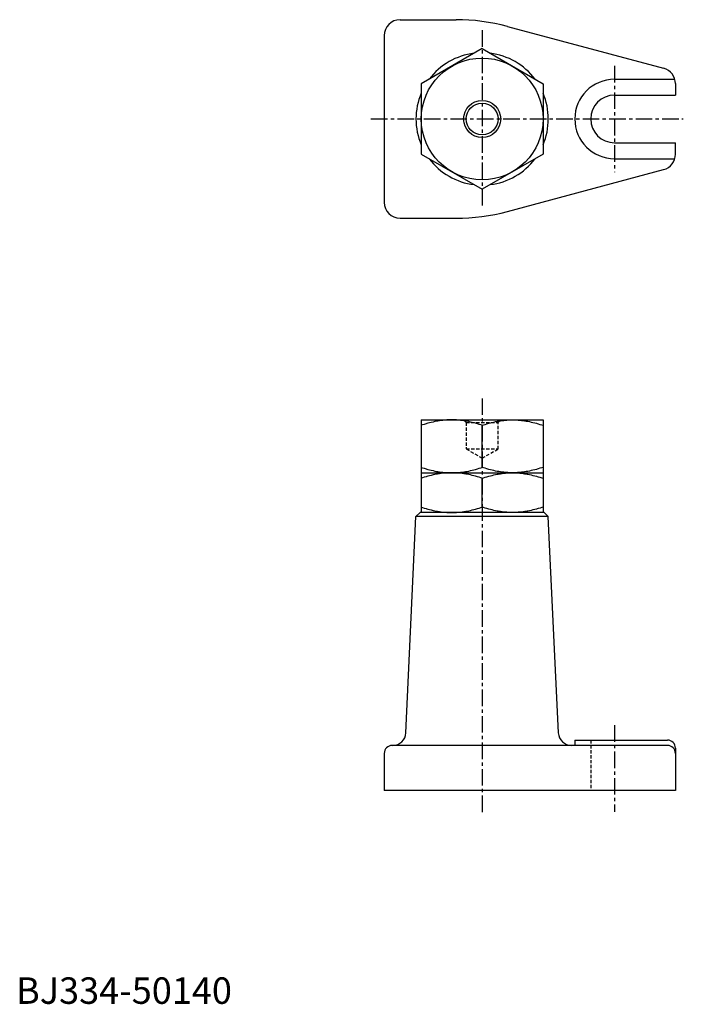
# Model space of a CAD drawing. Extents: x 1 to 252, y 0 to 372.
import ezdxf

# ---------------------------------------------------------------- set-up
doc = ezdxf.new("R2010")
doc.units = 0
doc.header["$LTSCALE"] = 5
doc.linetypes.add('CENTER', pattern=[2, 1.25, -0.25, 0.25, -0.25])
doc.linetypes.add('HIDDEN', pattern=[0.375, 0.25, -0.125])
doc.layers.get('0').update_dxf_attribs({"linetype": 'CONTINUOUS'})
doc.layers.add('1', color=1, linetype='CENTER')
doc.layers.add('2', color=2, linetype='HIDDEN')
doc.styles.add('STANDARD1', font='txt')

msp = doc.modelspace()

# ---------------------------------------------------------------- linework, layer by layer
for p, q in [((145.1, 371.78), (166.22, 371.78)), ((185.64, 369.23), (244.65, 353.41)), ((139.1, 365.78), (139.1, 302.78)), ((176.1, 360.84), (153.1, 347.56)), ((176.1, 360.84), (199.1, 347.56)), ((153.1, 347.56), (153.1, 321)), ((199.1, 347.56), (199.1, 321)), ((226.1, 349.28), (248.86, 349.28)), ((249.1, 347.62), (249.1, 343.28)), ((226.1, 343.28), (249.1, 343.28)), ((226.1, 325.28), (249.1, 325.28)), ((249.1, 320.95), (249.1, 325.28)), ((153.1, 321), (176.1, 307.73)), ((199.1, 321), (176.1, 307.73)), ((226.1, 319.28), (248.86, 319.28)), ((185.64, 299.34), (244.65, 315.15)), ((145.1, 296.78), (166.22, 296.78)), ((153.1, 220.61), (199.1, 220.61)), ((153.1, 220.61), (153.1, 200.61)), ((199.1, 220.61), (199.1, 200.61)), ((176.1, 202.67), (176.1, 218.56)), ((153.1, 200.61), (199.1, 200.61)), ((153.1, 200.61), (153.1, 185.61)), ((176.1, 187.67), (176.1, 198.56)), ((199.1, 200.61), (199.1, 185.61)), ((147.31, 102.38), (151.1, 184.11)), ((152.64, 185.61), (151.1, 184.11)), ((201.1, 184.11), (151.1, 184.11)), ((199.55, 185.61), (152.64, 185.61)), ((199.55, 185.61), (201.1, 184.11)), ((204.88, 102.38), (201.1, 184.11)), ((246.1, 97.61), (142.1, 97.61)), ((211.1, 99.61), (211.1, 97.61)), ((211.1, 99.61), (246.1, 99.61)), ((139.1, 94.61), (139.1, 80.61)), ((249.1, 96.61), (249.1, 80.61)), ((249.1, 80.61), (139.1, 80.61))]:
    msp.add_line(p, q)
for points in [[(164.6, 220.61), (164.29, 220.61), (163.68, 220.6), (163.08, 220.57), (162.77, 220.56), (162.47, 220.54), (161.86, 220.49), (161.25, 220.43), (160.64, 220.35), (160.03, 220.27), (159.41, 220.17), (159.1, 220.12), (158.79, 220.06), (158.16, 219.94), (157.53, 219.8), (156.89, 219.65), (156.24, 219.49), (155.58, 219.32), (155.25, 219.22), (154.92, 219.13), (154.24, 218.92), (153.55, 218.71), (153.1, 218.56)], [(176.1, 218.56), (175.64, 218.71), (174.95, 218.92), (174.28, 219.13), (173.94, 219.22), (173.61, 219.32), (172.95, 219.49), (172.3, 219.65), (171.66, 219.8), (171.03, 219.94), (170.4, 220.06), (170.09, 220.12), (169.78, 220.17), (169.16, 220.27), (168.55, 220.35), (167.94, 220.43), (167.33, 220.49), (166.72, 220.54), (166.42, 220.56), (166.12, 220.57), (165.51, 220.6), (164.9, 220.61), (164.6, 220.61)], [(176.1, 218.56), (176.55, 218.71), (177.24, 218.92), (177.92, 219.13), (178.25, 219.22), (178.58, 219.32), (179.24, 219.49), (179.89, 219.65), (180.53, 219.8), (181.16, 219.94), (181.79, 220.06), (182.1, 220.12), (182.41, 220.17), (183.03, 220.27), (183.64, 220.35), (184.25, 220.43), (184.86, 220.49), (185.47, 220.54), (185.77, 220.56), (186.08, 220.57), (186.68, 220.6), (187.29, 220.61), (187.6, 220.61)], [(187.6, 220.61), (187.9, 220.61), (188.51, 220.6), (189.12, 220.57), (189.42, 220.56), (189.72, 220.54), (190.33, 220.49), (190.94, 220.43), (191.55, 220.35), (192.16, 220.27), (192.78, 220.17), (193.09, 220.12), (193.4, 220.06), (194.03, 219.94), (194.66, 219.8), (195.3, 219.65), (195.95, 219.49), (196.61, 219.32), (196.94, 219.22), (197.28, 219.13), (197.95, 218.92), (198.64, 218.71), (199.1, 218.56)], [(153.1, 202.67), (153.55, 202.52), (154.24, 202.3), (154.92, 202.1), (155.25, 202), (155.58, 201.91), (156.24, 201.73), (156.89, 201.57), (157.53, 201.42), (158.16, 201.29), (158.79, 201.16), (159.1, 201.11), (159.41, 201.05), (160.03, 200.96), (160.64, 200.87), (161.25, 200.8), (161.86, 200.74), (162.47, 200.69), (162.77, 200.67), (163.08, 200.65), (163.68, 200.63), (164.29, 200.61), (164.6, 200.61)], [(164.6, 200.61), (164.9, 200.61), (165.51, 200.63), (166.12, 200.65), (166.42, 200.67), (166.72, 200.69), (167.33, 200.74), (167.94, 200.8), (168.55, 200.87), (169.16, 200.96), (169.78, 201.05), (170.09, 201.11), (170.4, 201.16), (171.03, 201.29), (171.66, 201.42), (172.3, 201.57), (172.95, 201.73), (173.61, 201.91), (173.94, 202), (174.28, 202.1), (174.95, 202.3), (175.64, 202.52), (176.1, 202.67)], [(187.6, 200.61), (187.29, 200.61), (186.68, 200.63), (186.08, 200.65), (185.77, 200.67), (185.47, 200.69), (184.86, 200.74), (184.25, 200.8), (183.64, 200.87), (183.03, 200.96), (182.41, 201.05), (182.1, 201.11), (181.79, 201.16), (181.16, 201.29), (180.53, 201.42), (179.89, 201.57), (179.24, 201.73), (178.58, 201.91), (178.25, 202), (177.92, 202.1), (177.24, 202.3), (176.55, 202.52), (176.1, 202.67)], [(199.1, 202.67), (198.64, 202.52), (197.95, 202.3), (197.28, 202.1), (196.94, 202), (196.61, 201.91), (195.95, 201.73), (195.3, 201.57), (194.66, 201.42), (194.03, 201.29), (193.4, 201.16), (193.09, 201.11), (192.78, 201.05), (192.16, 200.96), (191.55, 200.87), (190.94, 200.8), (190.33, 200.74), (189.72, 200.69), (189.42, 200.67), (189.12, 200.65), (188.51, 200.63), (187.9, 200.61), (187.6, 200.61)], [(164.6, 200.61), (164.29, 200.61), (163.68, 200.6), (163.08, 200.57), (162.77, 200.56), (162.47, 200.54), (161.86, 200.49), (161.25, 200.43), (160.64, 200.35), (160.03, 200.27), (159.41, 200.17), (159.1, 200.12), (158.79, 200.06), (158.16, 199.94), (157.53, 199.8), (156.89, 199.65), (156.24, 199.49), (155.58, 199.32), (155.25, 199.22), (154.92, 199.13), (154.24, 198.92), (153.55, 198.71), (153.1, 198.56)], [(176.1, 198.56), (175.64, 198.71), (174.95, 198.92), (174.28, 199.13), (173.94, 199.22), (173.61, 199.32), (172.95, 199.49), (172.3, 199.65), (171.66, 199.8), (171.03, 199.94), (170.4, 200.06), (170.09, 200.12), (169.78, 200.17), (169.16, 200.27), (168.55, 200.35), (167.94, 200.43), (167.33, 200.49), (166.72, 200.54), (166.42, 200.56), (166.12, 200.57), (165.51, 200.6), (164.9, 200.61), (164.6, 200.61)], [(176.1, 198.56), (176.55, 198.71), (177.24, 198.92), (177.92, 199.13), (178.25, 199.22), (178.58, 199.32), (179.24, 199.49), (179.89, 199.65), (180.53, 199.8), (181.16, 199.94), (181.79, 200.06), (182.1, 200.12), (182.41, 200.17), (183.03, 200.27), (183.64, 200.35), (184.25, 200.43), (184.86, 200.49), (185.47, 200.54), (185.77, 200.56), (186.08, 200.57), (186.68, 200.6), (187.29, 200.61), (187.6, 200.61)], [(187.6, 200.61), (187.9, 200.61), (188.51, 200.6), (189.12, 200.57), (189.42, 200.56), (189.72, 200.54), (190.33, 200.49), (190.94, 200.43), (191.55, 200.35), (192.16, 200.27), (192.78, 200.17), (193.09, 200.12), (193.4, 200.06), (194.03, 199.94), (194.66, 199.8), (195.3, 199.65), (195.95, 199.49), (196.61, 199.32), (196.94, 199.22), (197.28, 199.13), (197.95, 198.92), (198.64, 198.71), (199.1, 198.56)], [(153.1, 187.67), (153.55, 187.52), (154.24, 187.3), (154.91, 187.1), (155.25, 187), (155.58, 186.91), (156.24, 186.73), (156.89, 186.57), (157.53, 186.42), (158.16, 186.29), (158.79, 186.16), (159.1, 186.11), (159.41, 186.05), (160.03, 185.96), (160.64, 185.87), (161.25, 185.8), (161.86, 185.74), (162.46, 185.69), (162.77, 185.67), (163.07, 185.65), (163.68, 185.63), (164.29, 185.61), (164.59, 185.61)], [(164.6, 185.61), (164.9, 185.61), (165.51, 185.63), (166.12, 185.65), (166.42, 185.67), (166.72, 185.69), (167.33, 185.74), (167.94, 185.8), (168.55, 185.87), (169.16, 185.96), (169.78, 186.05), (170.09, 186.11), (170.4, 186.16), (171.03, 186.29), (171.66, 186.42), (172.3, 186.57), (172.95, 186.73), (173.61, 186.91), (173.94, 187), (174.28, 187.1), (174.95, 187.3), (175.64, 187.52), (176.1, 187.67)], [(187.6, 185.61), (187.29, 185.61), (186.68, 185.63), (186.08, 185.65), (185.77, 185.67), (185.47, 185.69), (184.86, 185.74), (184.25, 185.8), (183.64, 185.87), (183.03, 185.96), (182.41, 186.05), (182.1, 186.11), (181.79, 186.16), (181.16, 186.29), (180.53, 186.42), (179.89, 186.57), (179.24, 186.73), (178.58, 186.91), (178.25, 187), (177.92, 187.1), (177.24, 187.3), (176.55, 187.52), (176.1, 187.67)], [(199.1, 187.67), (198.65, 187.52), (197.96, 187.3), (197.28, 187.1), (196.94, 187), (196.61, 186.91), (195.95, 186.73), (195.3, 186.57), (194.66, 186.42), (194.03, 186.29), (193.4, 186.16), (193.09, 186.11), (192.78, 186.05), (192.17, 185.96), (191.55, 185.87), (190.94, 185.8), (190.33, 185.74), (189.73, 185.69), (189.42, 185.67), (189.12, 185.65), (188.51, 185.63), (187.91, 185.61), (187.6, 185.61)]]:
    msp.add_lwpolyline(points)
for radius in [23, 7, 6]:
    msp.add_circle((176.1, 334.28), radius)
for centre, radius, start, end in [((145.1, 365.78), 6, 90, 180), ((166.22, 296.78), 75, 74.9995, 90), ((176.1, 334.28), 25, 96.9283, 143.0692), ((176.1, 334.28), 25, 36.9308, 83.0717), ((243.1, 347.62), 6, 0, 75), ((226.1, 334.28), 15, 90, 270), ((176.1, 334.28), 25, 156.9261, 203.0739), ((176.1, 334.28), 25, 336.9261, 23.0739), ((226.1, 334.28), 9, 90, 270), ((243.1, 320.95), 6, 285, 0), ((176.1, 334.28), 25, 216.9308, 263.0717), ((176.1, 334.28), 25, 276.9283, 323.0692), ((145.1, 302.78), 6, 180, 270), ((166.22, 371.78), 75, 270, 285.0005), ((142.32, 102.61), 5, 270, 357.3826), ((209.87, 102.61), 5, 182.6174, 270), ((142.1, 94.61), 3, 90, 180), ((246.1, 96.61), 3, 0, 90), ((246.1, 94.61), 3, 0, 90)]:
    msp.add_arc(centre, radius, start, end)
at = {"extrusion": (0, 1, 0)}
msp.add_point((176.1, 220.61), dxfattribs=at)
msp.add_point((176.1, 220.61), dxfattribs=at)
at = {"layer": '1'}
for p, q in [((176.1, 367.78), (176.1, 300.78)), ((226.1, 354.34), (226.1, 314.23)), ((134.1, 334.28), (252.1, 334.28)), ((176.1, 228.71), (176.1, 71.61)), ((226.1, 105.29), (226.1, 72.56))]:
    msp.add_line(p, q, dxfattribs=at)
at = {"layer": '2'}
for p, q in [((169.1, 220.61), (170.1, 219.61)), ((170.1, 219.61), (182.1, 219.61)), ((170.1, 219.61), (170.1, 209.61)), ((182.1, 219.61), (183.1, 220.61)), ((182.1, 209.61), (182.1, 219.61)), ((170.1, 209.61), (182.1, 209.61)), ((170.1, 209.61), (176.1, 206.15)), ((176.1, 206.15), (182.1, 209.61)), ((217.1, 99.61), (217.1, 80.61))]:
    msp.add_line(p, q, dxfattribs=at)

# ---------------------------------------------------------------- texts
at = {"color": 3, "style": 'STANDARD1'}
msp.add_text('BJ334-50140', height=10, dxfattribs=at).set_placement((0, 0))

doc.saveas('drawing.dxf')
